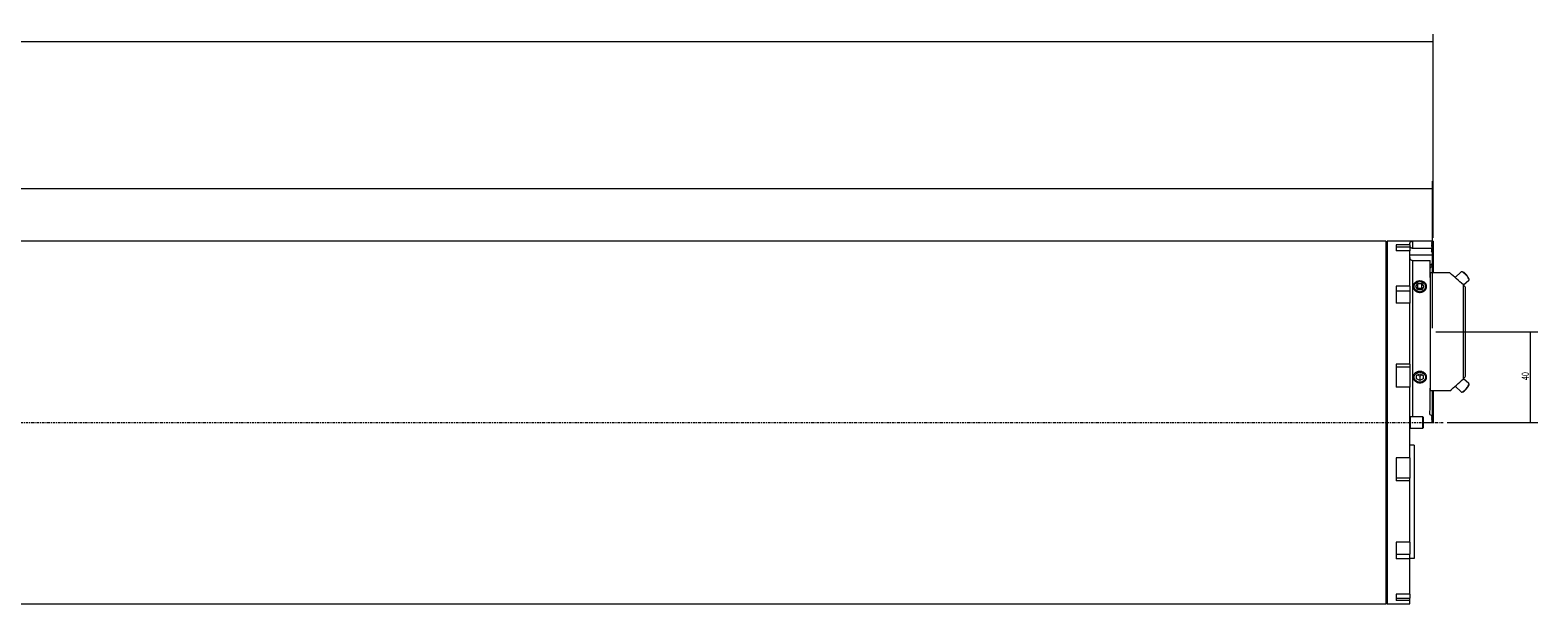
# Model space of a CAD drawing. Units: millimetres. Extents: x -1061 to 1602, y -210 to 173.
# Drawn here: x 936 to 1602, y -80 to 173 of the extents above; entities that cross this region are included whole.
import ezdxf

# ---------------------------------------------------------------- set-up
doc = ezdxf.new("R2010")
doc.units = ezdxf.units.MM
doc.linetypes.add('CENTER', pattern=[47.5, 22, -8.5, 8.5, -8.5])
for name, color, linetype in [('1', 4, 'CONTINUOUS'), ('2', 7, 'CONTINUOUS'), ('SK2', 7, 'CONTINUOUS'), ('SK4', 2, 'CENTER')]:
    doc.layers.add(name, color=color, linetype=linetype)
doc.styles.add('iso_b_vert', font='simplex.shx')
doc.dimstyles.get("Standard").update_dxf_attribs({"dimtxt": 0.18, "dimasz": 0.18, "dimexe": 0.18, "dimexo": 0.0625, "dimgap": 0.09, "dimtad": 1, "dimzin": 0, "dimdsep": 52, "dimtxsty": 'Standard', "dimcen": 0.09, "dimadec": 0, "dimazin": 0, "dimtfac": 1, "dimtdec": 4, "dimtofl": 0, "dimtmove": 0, "dimatfit": 3, "dimfxl": 1, "dimtolj": 1, "dimtzin": 0, "dimarcsym": 0})

# ---------------------------------------------------------------- blocks, each defined once
blk = doc.blocks.new('DimnDraft3D1')
at = {"layer": '2', "lineweight": 13}
for p, q in [((0, 1.5875), (0, 106.438875)), ((0, 103.263875), (1555, 103.263875)), ((1555, 41.5875), (1555, 106.438875))]:
    blk.add_line(p, q, dxfattribs=at)
for points in [[(0, 103.263875), (3.174998, 103.681871), (3.175002, 102.845878), (0, 103.263875)], [(1555, 103.263875), (1551.825002, 102.845878), (1551.824998, 103.681871), (1555, 103.263875)]]:
    blk.add_solid(points, dxfattribs=at)
at = {"layer": '2', "lineweight": 13, "insert": (774.421086, 104.057625), "char_height": 3.175, "attachment_point": 7, "line_spacing_factor": 1.084337, "style": 'iso_b_vert'}
blk.add_mtext('\\W0.6648;1555', dxfattribs=at)
blk = doc.blocks.new('DimnDraft3D4')
at = {"layer": 'SK2', "lineweight": 13}
for p, q in [((-1056, 1.5875), (-1056, 171.342456)), ((-1056, 168.167456), (1555.325, 168.167456)), ((1555.325, 81.513163), (1555.325, 171.342456))]:
    blk.add_line(p, q, dxfattribs=at)
for points in [[(-1056, 168.167456), (-1052.825002, 168.585453), (-1052.824998, 167.749459), (-1056, 168.167456)], [(1555.325, 168.167456), (1552.150002, 167.749459), (1552.149998, 168.585453), (1555.325, 168.167456)]]:
    blk.add_solid(points, dxfattribs=at)
at = {"layer": 'SK2', "lineweight": 13, "insert": (242.861316, 168.961206), "char_height": 3.175, "attachment_point": 7, "line_spacing_factor": 1.084337, "style": 'iso_b_vert'}
blk.add_mtext('\\W0.6830;2611,325', dxfattribs=at)
blk = doc.blocks.new('DimnDraft3D5')
at = {"layer": 'SK2', "lineweight": 13}
for p, q in [((1556.5875, 40), (1601.557964, 40)), ((1598.382964, 0), (1598.382964, 40)), ((1561.5875, 0), (1601.557964, 0))]:
    blk.add_line(p, q, dxfattribs=at)
for points in [[(1598.382964, 40), (1598.800961, 36.825002), (1597.964967, 36.824998), (1598.382964, 40)], [(1598.382964, 0), (1597.964967, 3.174998), (1598.800961, 3.175002), (1598.382964, 0)]]:
    blk.add_solid(points, dxfattribs=at)
at = {"layer": 'SK2', "lineweight": 13, "insert": (1597.589214, 18.73), "char_height": 3.175, "attachment_point": 7, "rotation": 90, "line_spacing_factor": 1.084337, "style": 'iso_b_vert'}
blk.add_mtext('\\W0.7361;40', dxfattribs=at)

msp = doc.modelspace()

# ---------------------------------------------------------------- linework, layer by layer
at = {"layer": '1', "lineweight": 18}
for p, q in [((1534.5, 80), (0, 80)), ((1535, 79.5), (1534.5, 80)), ((1534.5, 80), (1534.5, -80)), ((1546.2, 80), (1535, 80)), ((1535, 80), (1535, -80)), ((1554.5558, 80), (1546.2, 80)), ((1546.2, 80), (1546.2, 77.0007)), ((1554.6567, 79.9781), (1554.6567, 79.9648)), ((1554.6567, 79.9002), (1554.6567, 79.8737)), ((1555.325, 79.989), (1555.325, 79.996)), ((1555.325, 79.989), (1555.325, 79.9468)), ((1555.325, 79.9257), (1555.325, 79.9468)), ((1555.325, 79.9257), (1555.325, 79.841)), ((1545, 78.4663), (1539, 78.4663)), ((1539, 78.4663), (1539, 77.2741)), ((1545, 77.4444), (1539, 77.4444)), ((1539, 77.4444), (1539, 77.2741)), ((1539, 77.2741), (1539, 75.7487)), ((1539, 77.2741), (1539, 76.7746)), ((1545, 75.7487), (1539, 75.7487)), ((1545, 78.4663), (1545, 78.782)), ((1545, 78.4663), (1545, 78.169)), ((1545, 77.4444), (1545, 76.7746)), ((1545, 76.7746), (1545, 75.7487)), ((1545, 60.1589), (1545, 75.7487)), ((1555.325, 73.8032), (1545, 73.8032)), ((1546.2, 77.0007), (1554.692, 77.0007)), ((1554.6567, 79.7657), (1554.6567, 79.7257)), ((1554.6567, 79.5738), (1554.6567, 79.5202)), ((1554.6567, 79.3239), (1554.6567, 79.2564)), ((1554.6567, 79.0147), (1554.6567, 78.9331)), ((1554.6567, 78.6449), (1554.6567, 78.5488)), ((1554.6567, 78.2127), (1554.6567, 78.1016)), ((1554.6567, 77.7159), (1554.6567, 77.5892)), ((1554.6567, 77.152), (1554.6567, 77.009)), ((1554.692, 77.0007), (1554.6567, 76.9245)), ((1554.6567, 76.9245), (1554.6567, 75.6059)), ((1555.325, 74.1659), (1554.6567, 75.6059)), ((1555.325, 79.8057), (1555.325, 79.841)), ((1555.325, 79.8057), (1555.325, 79.6783)), ((1555.325, 79.6287), (1555.325, 79.6783)), ((1555.325, 79.6287), (1555.325, 79.458)), ((1555.325, 79.3938), (1555.325, 79.458)), ((1555.325, 79.3938), (1555.325, 79.179)), ((1555.325, 79.1), (1555.325, 79.179)), ((1555.325, 79.1), (1555.325, 78.8402)), ((1555.325, 78.7459), (1555.325, 78.8402)), ((1555.325, 78.7459), (1555.325, 78.4398)), ((1555.325, 78.3299), (1555.325, 78.4398)), ((1555.325, 78.3299), (1555.325, 77.9761)), ((1555.325, 77.85), (1555.325, 77.9761)), ((1555.325, 77.85), (1555.325, 77.4466)), ((1555.325, 77.3036), (1555.325, 77.4466)), ((1555.325, 77.3036), (1555.325, 74.1659)), ((1555.325, 74.1659), (1555.325, 73.8032)), ((1555.325, 73.8032), (1555.325, 70.7644)), ((1546.2, 71.5381), (1553.9925, 71.5381)), ((1546.2, 71.5381), (1546.2, 2.5131)), ((1554.6567, 69.8926), (1554.6567, 69.3413)), ((1554.9684, 69.1096), (1554.9684, 66)), ((1555.325, 70.7644), (1555.325, 66)), ((1545, 60.1589), (1539, 60.1589)), ((1539, 60.1589), (1539, 56.5685)), ((1545, 60.1589), (1545, 58.033)), ((1547.7281, 59.9729), (1548.5669, 61.2853)), ((1548.6211, 58.6876), (1547.7281, 59.9729)), ((1548.5669, 61.2853), (1550.2987, 61.3124)), ((1548.5669, 59.2853), (1548.5669, 61.2853)), ((1550.2987, 61.3124), (1551.1917, 60.0271)), ((1550.2987, 59.3124), (1550.2987, 61.3124)), ((1551.1917, 60.0271), (1550.3529, 58.7147)), ((1562.632, 66), (1554.19, 66)), ((1554.19, 44.9914), (1554.19, 66)), ((1567.7643, 66.5113), (1564.9925, 64.0156)), ((1568.2165, 66.5362), (1567.9543, 66.5594)), ((1568.69, 19.215), (1568.69, 60.785)), ((1568.7675, 60.6865), (1571.1099, 62.7956)), ((1571.1776, 62.9796), (1571.1819, 63.2427)), ((1545, 58.033), (1539, 58.033)), ((1539, 56.5685), (1539, 52.7343)), ((1539, 56.5685), (1539, 55.533)), ((1545, 58.033), (1545, 55.533)), ((1545, 55.533), (1545, 52.7343)), ((1548.3939, 59.0146), (1548.5669, 59.2853)), ((1548.5669, 59.2853), (1550.2987, 59.3124)), ((1550.3529, 58.7147), (1548.6211, 58.6876)), ((1550.2987, 59.3124), (1550.5259, 58.9854)), ((1569.69, 20.4887), (1569.69, 59.5113)), ((1545, 52.7343), (1539, 52.7343)), ((1545, 25.732), (1545, 52.7343)), ((1554.19, 35.0086), (1554.19, 44.9914)), ((1554.19, 14), (1554.19, 35.0086)), ((1545, 25.732), (1539, 25.732)), ((1539, 25.732), (1539, 20.7055)), ((1545, 24.4825), (1539, 24.4825)), ((1545, 24.4114), (1539, 24.4114)), ((1539, 20.7055), (1539, 15.5898)), ((1539, 20.7055), (1539, 19.4114)), ((1545, 25.732), (1545, 24.4825)), ((1545, 24.4825), (1545, 24.4114)), ((1545, 24.4114), (1545, 19.4114)), ((1547.9599, 20.75), (1549.4599, 21.5)), ((1547.9599, 19.25), (1547.9599, 20.75)), ((1549.4599, 20.5), (1548.4599, 21)), ((1549.4599, 21.5), (1550.9599, 20.75)), ((1550.4599, 21), (1549.4599, 20.5)), ((1549.4599, 20.5), (1549.4599, 18.5)), ((1550.9599, 20.75), (1550.9599, 19.25)), ((1545, 15.5898), (1539, 15.5898)), ((1545, 19.4114), (1545, 15.5898)), ((1545, -15.5898), (1545, 15.5898)), ((1549.4599, 18.5), (1547.9599, 19.25)), ((1550.9599, 19.25), (1549.4599, 18.5)), ((1562.632, 14), (1554.19, 14)), ((1554.9684, 14), (1554.9684, 3.0653)), ((1555.325, 14), (1555.325, 2.6964)), ((1564.9925, 15.9844), (1567.7643, 13.4887)), ((1567.9543, 13.4406), (1568.2165, 13.4638)), ((1571.1099, 17.2044), (1568.7675, 19.3135)), ((1571.1819, 16.7573), (1571.1776, 17.0204)), ((1550.8, 2.5131), (1545.25, 2.5131)), ((1545.25, 2.5131), (1545.25, 2.106)), ((1545.25, 2.106), (1545.25, -2.4869)), ((1551, 2.3131), (1550.8, 2.5131)), ((1550.8, -2.4869), (1550.8, 2.5131)), ((1551, 2.3131), (1551, -2.2869)), ((1551, 0), (1554.5558, 0)), ((1554.6567, 2.991), (1554.6567, 2.848)), ((1554.6567, 2.4108), (1554.6567, 2.2841)), ((1554.6567, 1.8984), (1554.6567, 1.7873)), ((1554.6567, 1.4512), (1554.6567, 1.3551)), ((1554.6567, 1.0669), (1554.6567, 0.9853)), ((1554.6567, 0.7436), (1554.6567, 0.6761)), ((1554.6567, 0.4798), (1554.6567, 0.4262)), ((1554.6567, 0.2743), (1554.6567, 0.2343)), ((1554.6567, 0.1263), (1554.6567, 0.0998)), ((1554.6567, 0.0352), (1554.6567, 0.0219)), ((1555.325, 2.5534), (1555.325, 2.6964)), ((1555.325, 2.5534), (1555.325, 2.15)), ((1555.325, 2.0239), (1555.325, 2.15)), ((1555.325, 2.0239), (1555.325, 1.6701)), ((1555.325, 1.5602), (1555.325, 1.6701)), ((1555.325, 1.5602), (1555.325, 1.2541)), ((1555.325, 1.1598), (1555.325, 1.2541)), ((1555.325, 1.1598), (1555.325, 0.9)), ((1555.325, 0.821), (1555.325, 0.9)), ((1555.325, 0.821), (1555.325, 0.6062)), ((1555.325, 0.542), (1555.325, 0.6062)), ((1555.325, 0.542), (1555.325, 0.3713)), ((1555.325, 0.3217), (1555.325, 0.3713)), ((1555.325, 0.3217), (1555.325, 0.1943)), ((1555.325, 0.159), (1555.325, 0.1943)), ((1555.325, 0.159), (1555.325, 0.0743)), ((1555.325, 0.0532), (1555.325, 0.0743)), ((1555.325, 0.0532), (1555.325, 0.011)), ((1555.325, 0.004), (1555.325, 0.011)), ((1545.25, -2.4869), (1550.8, -2.4869)), ((1550.8, -2.4869), (1551, -2.2869)), ((1547, -10), (1545, -10)), ((1547, -10), (1547, -60)), ((1545, -15.5898), (1539, -15.5898)), ((1539, -15.5898), (1539, -20.7055)), ((1545, -15.5898), (1545, -21.9114)), ((1539, -20.7055), (1539, -21.9114)), ((1539, -20.7055), (1539, -25.732)), ((1539, -24.4114), (1545, -24.4114)), ((1545, -24.4825), (1539, -24.4825)), ((1545, -25.732), (1539, -25.732)), ((1545, -21.9114), (1545, -24.4114)), ((1545, -24.4114), (1545, -24.4825)), ((1545, -25.732), (1545, -24.4825)), ((1545, -52.7343), (1545, -25.732)), ((1545, -52.7343), (1539, -52.7343)), ((1539, -52.7343), (1539, -56.5685)), ((1545, -52.7343), (1545, -57.3631)), ((1539, -56.5685), (1539, -60.1589)), ((1539, -56.5685), (1539, -57.3631)), ((1539, -58.033), (1545, -58.033)), ((1545, -57.3631), (1545, -58.033)), ((1545, -60.1589), (1545, -58.033)), ((1545, -60.1589), (1539, -60.1589)), ((1547, -60), (1545, -60)), ((1545, -75.7487), (1545, -60.1589)), ((1534.5, -80), (1535, -79.5)), ((1545, -75.7487), (1539, -75.7487)), ((1539, -75.7487), (1539, -77.2741)), ((1539, -77.2741), (1539, -78.4663)), ((1539, -77.2741), (1539, -77.4444)), ((1539, -77.4444), (1545, -77.4444)), ((1545, -78.4663), (1539, -78.4663)), ((1545, -75.7487), (1545, -77.4444)), ((1545, -78.4663), (1545, -77.4444)), ((1545, -80), (1545, -78.4663)), ((0, -80), (1534.5, -80)), ((1535, -80), (1545, -80))]:
    msp.add_line(p, q, dxfattribs=at)
for centre, start, end in [((1554.075, 59.85), 81.735099, 86.852224), ((1554.075, 52.15), 277.003766, 278.264901), ((1554.075, 27.85), 81.735099, 82.996234), ((1554.075, 20.15), 273.147776, 278.264901)]:
    msp.add_arc(centre, 0.8, start, end, dxfattribs=at)
at = {"layer": '1', "lineweight": 18, "extrusion": (0, 0, -1)}
for centre, start, end in [((-1545.25, 2.7631), 270, 0), ((-1545.25, -2.7369), 0, 90)]:
    msp.add_arc(centre, 0.25, start, end, dxfattribs=at)
at = {"layer": '1', "lineweight": 18}
for centre, major_axis, ratio, start_param, end_param in [((1554.3507, 40), (69.282, 0), 0.57735, 1.55673336, 1.56637958), ((1556.9488, 40.0003), (69.2817, 0), 0.577348, 1.5942357, 1.60388541), ((1551.7526, 40), (-69.282, 0), 0.57735, -1.62238166, -1.6127253), ((1559.5469, 39.9994), (-69.2825, 0.0001), 0.577354, -1.50982008, -1.50015342), ((1554.7587, 76.2652), (0, 0.7613), 0.267949, 0.52359878, 1.57079633), ((1554.7587, 76.2652), (0, 0.7613), 0.267949, 1.57079633, 2.61799388), ((1549.1546, 40), (69.2821, 0), 0.577351, 1.48161556, 1.49129577), ((1562.1453, 39.9979), (-69.2839, 0.0003), 0.577365, -1.47219351, -1.46249612), ((1546.5566, 40.0004), (-69.2817, 0.0001), 0.577347, -1.69769796, -1.68797982), ((1564.7427, 40.0014), (69.2807, 0.0003), 0.57734, 1.70715086, 1.71689385), ((1543.9586, 40.0008), (-69.2813, 0.0002), 0.577345, -1.73560066, -1.72583008), ((1567.3413, 39.9994), (-69.2826, 0.0002), 0.577355, -1.3964745, -1.38667176), ((1541.361, 40.0018), (-69.2804, 0.0005), 0.577338, -1.77374046, -1.76390214), ((1569.9392, 39.9998), (-69.2822, 0.0001), 0.577351, -1.35826142, -1.34838295), ((1538.7622, 39.9999), (69.2822, 0), 0.577351, 1.32939534, 1.33931718), ((1572.5376, 39.9992), (-69.2828, 0.0003), 0.577355, -1.31972444, -1.30975366), ((1536.1638, 39.9993), (69.2827, 0.0003), 0.577355, 1.29057634, 1.30059923), ((1575.1347, 40.0012), (69.2809, 0.0005), 0.577343, 1.86077217, 1.87085371), ((1533.5653, 39.9986), (69.2835, 0.0007), 0.577359, 1.25131637, 1.26145917), ((1577.7323, 40.0018), (69.2802, 0.0009), 0.577339, 1.90014108, 1.91035302), ((1530.9682, 40.0002), (-69.2818, 0.0001), 0.577349, -1.930034, -1.91975015), ((1580.331, 40.0007), (69.2813, 0.0004), 0.577346, 1.94006257, 1.95042663), ((1553.6705, 40), (0, 40), 0.013091, -1.4456845, -0.66250596), ((1550.9136, 72.4444), (-3.7123, 3.7123), 1, 2.9944416, -3.04446425), ((1546.7099, 72.4444), (-9.0933, 0), 0.57735, 2.63401267, 2.815855), ((1561.9915, 72.4444), (9.0933, 0), 0.57735, -2.50920918, -2.45332326), ((1569.4371, 64.6535), (-1.6728, 1.8579), 0.258819, -0.25263, 0), ((1575.0824, 40), (-38.0495, 39.3224), 0.192684, -1.2087146, -1.04754205), ((1569.4374, 64.6532), (-1.6731, 1.8582), 0.2588, -0.27123901, -0.25260682), ((1569.4371, 64.6535), (-1.6728, 1.8579), 0.258819, -2.8703289, -0.27126375), ((1569.5807, 64.7827), (-1.539, 1.7092), 0.258819, -2.8703289, -0.27126375), ((1041.6359, 550.5781), (-549.3944, 528.2374), 0.048591, -2.81150353, -2.8050722), ((1569.4371, 64.6535), (-1.6728, 1.8579), 0.258819, 3.14159265, -2.8703289), ((1553.6705, 40), (0, 40), 0.013091, -1.69590816, -1.44568449), ((1553.6705, 40), (0, 40), 0.013091, -2.71806022, -1.69590816), ((1041.6921, -470.5259), (549.3382, 528.185), 0.048593, -0.33653716, -0.33010549), ((1575.0824, 40), (38.0495, 39.3224), 0.192684, -2.0940506, -1.93287805), ((1569.4371, 15.3465), (1.6728, 1.8579), 0.258819, 3.14159265, -2.8703289), ((1569.4371, 15.3465), (1.6728, 1.8579), 0.258819, -2.8703289, -0.27126375), ((1569.5807, 15.2173), (1.539, 1.7092), 0.258819, -2.8703289, -0.27126375), ((1569.4371, 15.3465), (1.6728, 1.8579), 0.258819, -0.27126375, 0), ((1570.325, 40), (15.9413, 36.6862), 1, 3.12797753, -3.12570813), ((1528.3432, 40.0374), (-69.3221, 0.0214), 0.577557, 1.96031981, 1.96518433), ((1580.3305, 39.9986), (-69.2806, 0.0008), 0.577342, 1.19117215, 1.20153631), ((1530.9683, 39.9996), (69.2817, 0.0002), 0.577348, -1.22184374, -1.21155987), ((1577.7325, 39.9986), (-69.2806, 0.0007), 0.577342, 1.23123639, 1.24144827), ((1533.5664, 39.9996), (69.2816, 0.0002), 0.577348, -1.26147374, -1.25133068), ((1575.1349, 39.9991), (-69.2812, 0.0004), 0.577345, 1.27073662, 1.28081812), ((1536.1637, 40.001), (-69.283, 0.0004), 0.577357, 1.84099571, 1.85101855), ((1572.5375, 40.0006), (69.2826, 0.0002), 0.577354, -1.83183792, -1.82186711), ((1538.7619, 40.0008), (-69.2828, 0.0003), 0.577356, 1.8022795, 1.81220125), ((1569.9393, 40.0004), (69.2824, 0.0001), 0.577353, -1.79321069, -1.78333225), ((1541.3608, 39.9988), (69.2809, 0.0004), 0.577342, -1.37768767, -1.36784943), ((1567.3412, 40.0002), (69.2823, 0.0001), 0.577352, -1.75491922, -1.74511643), ((1543.9584, 39.9999), (69.2819, 0), 0.57735, -1.41575969, -1.40598919), ((1564.7429, 39.9996), (-69.2817, 0.0001), 0.577348, 1.42469515, 1.43443801), ((1546.5566, 39.9997), (69.2817, 0.0001), 0.577348, -1.45361263, -1.44389449), ((1562.1452, 40.0017), (69.2835, 0.0003), 0.577362, -1.67909534, -1.66939789), ((1549.1546, 40.0001), (-69.2821, 0), 0.577351, 1.65029697, 1.65997718), ((1559.5469, 39.9998), (-69.2819, 0), 0.577349, 1.50015457, 1.50982132), ((1551.7527, 39.9997), (69.2818, 0), 0.577348, -1.52886769, -1.51921129), ((1556.9488, 40.0001), (69.2821, 0), 0.577351, -1.6038857, -1.59423605), ((1554.3507, 40.0001), (-69.2821, 0), 0.577351, 1.57521309, 1.5848593)]:
    msp.add_ellipse(centre, major_axis=major_axis, ratio=ratio, start_param=start_param, end_param=end_param, dxfattribs=at)
for centre in [(1549.4599, 60), (1549.4599, 20)]:
    msp.add_ellipse(centre, major_axis=(2.5, 0), ratio=0.866025, dxfattribs=at)
for points, knots in [([(1545, 78.7921), (1545.0024, 78.8888), (1545.0232, 79.0737), (1545.1106, 79.3167), (1545.2361, 79.5252), (1545.446, 79.7544), (1545.7656, 79.9467), (1546.0505, 79.9992), (1546.1954, 80), (1546.1977, 80), (1546.2, 80)], [0, 0, 0, 0, 0.1198125, 0.24379879, 0.36833397, 0.49287273, 0.74413068, 0.99591659, 0.99595316, 1, 1, 1, 1]), ([(1554.5547, 80), (1554.5549, 80), (1554.5613, 80), (1554.5919, 79.9998), (1554.6292, 79.9997), (1554.6526, 79.9996), (1554.6567, 79.9996)], [0, 0, 0, 0, 0.28875779, 0.61073187, 0.93270938, 1, 1, 1, 1]), ([(1554.6567, 79.9781), (1554.6362, 79.9777), (1554.6013, 79.9767), (1554.565, 79.9747), (1554.5552, 79.9729), (1554.5547, 79.972), (1554.5547, 79.9719)], [0, 0, 0, 0, 0.32226195, 0.64451843, 0.96691192, 1, 1, 1, 1]), ([(1554.5547, 79.9719), (1554.5549, 79.9711), (1554.5612, 79.9694), (1554.5919, 79.967), (1554.6293, 79.9656), (1554.6526, 79.9649), (1554.6567, 79.9648)], [0, 0, 0, 0, 0.28935983, 0.61140171, 0.93336141, 1, 1, 1, 1]), ([(1554.6567, 79.9002), (1554.6362, 79.8994), (1554.6013, 79.8973), (1554.565, 79.893), (1554.5552, 79.8894), (1554.5547, 79.8875), (1554.5547, 79.8874)], [0, 0, 0, 0, 0.32209365, 0.64416305, 0.96682818, 1, 1, 1, 1]), ([(1554.5547, 79.8874), (1554.5549, 79.8857), (1554.5613, 79.8825), (1554.5921, 79.8778), (1554.6294, 79.875), (1554.6527, 79.8738), (1554.6567, 79.8737)], [0, 0, 0, 0, 0.29000793, 0.61289576, 0.93536821, 1, 1, 1, 1]), ([(1545, 78.169), (1545, 78.1368), (1545.0069, 77.9736), (1545.084, 77.6807), (1545.315, 77.3469), (1545.646, 77.1071), (1545.9613, 77.0125), (1546.147, 77.0007), (1546.2, 77.0007)], [0, 0, 0, 0, 0.05285115, 0.26988453, 0.48677084, 0.70248384, 0.91650471, 1, 1, 1, 1]), ([(1554.6567, 79.7657), (1554.6362, 79.7644), (1554.6013, 79.7612), (1554.565, 79.7546), (1554.5552, 79.7492), (1554.5547, 79.7464), (1554.5547, 79.7461)], [0, 0, 0, 0, 0.32182699, 0.64359758, 0.96674907, 1, 1, 1, 1]), ([(1554.5547, 79.7461), (1554.5549, 79.7437), (1554.5613, 79.7388), (1554.5923, 79.7318), (1554.6297, 79.7276), (1554.6529, 79.7259), (1554.6567, 79.7257)], [0, 0, 0, 0, 0.29119116, 0.61549786, 0.9387993, 1, 1, 1, 1]), ([(1554.6567, 79.5738), (1554.6362, 79.5721), (1554.6013, 79.5678), (1554.565, 79.5589), (1554.5552, 79.5516), (1554.5547, 79.5478), (1554.5547, 79.5475)], [0, 0, 0, 0, 0.32146082, 0.64281959, 0.96668085, 1, 1, 1, 1]), ([(1554.5547, 79.5475), (1554.5548, 79.5442), (1554.5614, 79.5377), (1554.5926, 79.5282), (1554.6302, 79.5228), (1554.6532, 79.5205), (1554.6567, 79.5202)], [0, 0, 0, 0, 0.29293215, 0.61924844, 0.94369663, 1, 1, 1, 1]), ([(1554.6567, 79.3239), (1554.6362, 79.3216), (1554.6012, 79.3162), (1554.565, 79.305), (1554.5552, 79.2959), (1554.5547, 79.2911), (1554.5547, 79.2906)], [0, 0, 0, 0, 0.32099362, 0.64182582, 0.96663322, 1, 1, 1, 1]), ([(1554.5547, 79.2906), (1554.5548, 79.2865), (1554.5615, 79.2782), (1554.5931, 79.2663), (1554.6307, 79.2595), (1554.6536, 79.2568), (1554.6567, 79.2564)], [0, 0, 0, 0, 0.29526473, 0.62420693, 0.95012078, 1, 1, 1, 1]), ([(1554.6567, 79.0147), (1554.6362, 79.012), (1554.6012, 79.0054), (1554.565, 78.9917), (1554.5552, 78.9808), (1554.5547, 78.9749), (1554.5547, 78.9744)], [0, 0, 0, 0, 0.32042349, 0.64061223, 0.96661983, 1, 1, 1, 1]), ([(1554.5547, 78.9744), (1554.5548, 78.9694), (1554.5616, 78.9593), (1554.5937, 78.9448), (1554.6315, 78.9367), (1554.6541, 78.9335), (1554.6567, 78.9331)], [0, 0, 0, 0, 0.29823539, 0.63045411, 0.95815267, 1, 1, 1, 1]), ([(1554.6567, 78.6449), (1554.6361, 78.6416), (1554.6011, 78.6339), (1554.565, 78.6177), (1554.5552, 78.6048), (1554.5547, 78.598), (1554.5547, 78.5973)], [0, 0, 0, 0, 0.31974819, 0.639174, 0.96665908, 1, 1, 1, 1]), ([(1554.5547, 78.5973), (1554.5548, 78.5913), (1554.5616, 78.5794), (1554.5958, 78.5616), (1554.6333, 78.5527), (1554.6567, 78.5488)], [0, 0, 0, 0, 0.30207028, 0.63844388, 1, 1, 1, 1]), ([(1554.6567, 78.2127), (1554.6361, 78.2089), (1554.601, 78.1999), (1554.5649, 78.1812), (1554.5552, 78.1663), (1554.5547, 78.1583), (1554.5547, 78.1576)], [0, 0, 0, 0, 0.31896509, 0.63750557, 0.96677523, 1, 1, 1, 1]), ([(1554.5547, 78.1576), (1554.5548, 78.1506), (1554.5618, 78.1367), (1554.5963, 78.1162), (1554.6338, 78.106), (1554.6567, 78.1016)], [0, 0, 0, 0, 0.30646049, 0.64749067, 1, 1, 1, 1]), ([(1554.6567, 77.7159), (1554.6361, 77.7115), (1554.6009, 77.7013), (1554.5649, 77.68), (1554.5552, 77.663), (1554.5547, 77.6539), (1554.5547, 77.6531)], [0, 0, 0, 0, 0.31807128, 0.63560069, 0.9669999, 1, 1, 1, 1]), ([(1554.5547, 77.6531), (1554.5548, 77.645), (1554.562, 77.6289), (1554.5968, 77.6056), (1554.6344, 77.5941), (1554.6567, 77.5892)], [0, 0, 0, 0, 0.31171873, 0.65821216, 1, 1, 1, 1]), ([(1554.6567, 77.152), (1554.636, 77.147), (1554.6009, 77.1354), (1554.5649, 77.1113), (1554.5552, 77.0922), (1554.5547, 77.082), (1554.5547, 77.0811)], [0, 0, 0, 0, 0.31706356, 0.63345258, 0.96737425, 1, 1, 1, 1]), ([(1554.5547, 77.0811), (1554.5548, 77.0718), (1554.5622, 77.0533), (1554.5975, 77.0272), (1554.6351, 77.0144), (1554.6567, 77.009)], [0, 0, 0, 0, 0.31797218, 0.67081928, 1, 1, 1, 1]), ([(1554.692, 77.0007), (1554.6887, 77.0015), (1554.6853, 77.0023), (1554.6785, 77.0039), (1554.6752, 77.0047), (1554.6668, 77.0067), (1554.6617, 77.0078), (1554.6567, 77.009)], [0, 0, 0, 0, 0.28677385, 0.28677385, 0.57354771, 0.57354771, 1, 1, 1, 1]), ([(1545, 72.7937), (1545, 72.7705), (1545.0046, 72.5974), (1545.0783, 72.2743), (1545.3275, 71.8922), (1545.684, 71.6315), (1545.9966, 71.5456), (1546.1654, 71.5382), (1546.2, 71.5381)], [0, 0, 0, 0, 0.03667297, 0.27572528, 0.51416424, 0.73984917, 0.94724942, 1, 1, 1, 1]), ([(1554.5547, 69.5983), (1554.5543, 69.6412), (1554.5658, 69.7241), (1554.6033, 69.8262), (1554.6432, 69.8774), (1554.6567, 69.8926)], [0, 0, 0, 0, 0.41222408, 0.82076019, 1, 1, 1, 1]), ([(1554.6567, 69.3413), (1554.633, 69.3629), (1554.5845, 69.4197), (1554.5595, 69.5123), (1554.5545, 69.576), (1554.5547, 69.5983)], [0, 0, 0, 0, 0.31085412, 0.76508938, 1, 1, 1, 1]), ([(1551.7124, 58.3221), (1551.6132, 58.2252), (1551.4012, 58.0465), (1551.023, 57.8093), (1550.589, 57.6196), (1550.1021, 57.4878), (1549.593, 57.4305), (1549.0738, 57.4486), (1548.5635, 57.5464), (1548.0772, 57.7188), (1547.6326, 57.9632), (1547.2443, 58.2669), (1546.925, 58.6223), (1546.6835, 59.0107), (1546.526, 59.423), (1546.4518, 59.8407), (1546.4627, 60.2559), (1546.5516, 60.6561), (1546.7181, 61.034), (1546.9548, 61.3833), (1547.2588, 61.6943), (1547.624, 61.964), (1548.0421, 62.1809), (1548.5061, 62.3422), (1549.0012, 62.4379), (1549.5168, 62.4665), (1550.0338, 62.4223), (1550.5379, 62.3074), (1551.0105, 62.1216), (1551.4363, 61.8731), (1551.8007, 61.5662), (1552.0925, 61.2158), (1552.3034, 60.8289), (1552.4312, 60.4235), (1552.4729, 60.007), (1552.4343, 59.5943), (1552.3155, 59.1931), (1552.0939, 58.7536), (1551.8701, 58.4761), (1551.7124, 58.3221)], [0, 0, 0, 0, 0.02370398, 0.04741047, 0.07453269, 0.10165736, 0.1294962, 0.15733534, 0.18551536, 0.21369314, 0.24169495, 0.26969216, 0.29700715, 0.3243171, 0.35065791, 0.37699618, 0.40255632, 0.42811751, 0.45351321, 0.47891234, 0.50481249, 0.53071659, 0.55750179, 0.58428996, 0.61192459, 0.63956026, 0.66768606, 0.69581047, 0.72392688, 0.75203935, 0.77962017, 0.80719577, 0.83385075, 0.86050215, 0.88625754, 0.9120129, 0.93738248, 0.96275493, 1, 1, 1, 1]), ([(1551.7099, 18.3654), (1551.6105, 18.2739), (1551.3982, 18.1058), (1551.0197, 17.8847), (1550.5854, 17.7092), (1550.0982, 17.5882), (1549.589, 17.536), (1549.0698, 17.5533), (1548.5596, 17.6438), (1548.0736, 17.8038), (1547.6294, 18.0318), (1547.2416, 18.3175), (1546.9229, 18.6553), (1546.6819, 19.0289), (1546.5251, 19.4308), (1546.4516, 19.8433), (1546.4631, 20.2593), (1546.5526, 20.6656), (1546.7197, 21.0543), (1546.9569, 21.4179), (1547.2614, 21.7455), (1547.627, 22.0322), (1548.0455, 22.2646), (1548.5098, 22.4385), (1549.0051, 22.5418), (1549.5207, 22.5724), (1550.0378, 22.5236), (1550.5417, 22.3984), (1551.014, 22.1973), (1551.4393, 21.9307), (1551.8032, 21.6049), (1552.0944, 21.2371), (1552.3047, 20.8365), (1552.4318, 20.4223), (1552.4729, 20.0029), (1552.4337, 19.593), (1552.3143, 19.2001), (1552.0921, 18.7753), (1551.8678, 18.5107), (1551.7099, 18.3654)], [0, 0, 0, 0, 0.02370277, 0.04740805, 0.0745338, 0.10166198, 0.12950305, 0.15734441, 0.18552476, 0.21370287, 0.24170296, 0.26969845, 0.29701, 0.3243165, 0.35065358, 0.37698814, 0.40254629, 0.42810551, 0.45350197, 0.47890186, 0.50480495, 0.53071199, 0.5575008, 0.58429256, 0.61192992, 0.63956831, 0.66769508, 0.69582045, 0.7239358, 0.75204718, 0.77962502, 0.80719763, 0.83384874, 0.86049629, 0.88624896, 0.91200161, 0.93737107, 0.96274341, 1, 1, 1, 1]), ([(1554.6567, 2.991), (1554.636, 2.9859), (1554.6008, 2.974), (1554.5648, 2.9494), (1554.5551, 2.9302), (1554.5547, 2.9199), (1554.5547, 2.9191)], [0, 0, 0, 0, 0.31759772, 0.63449454, 0.96953133, 1, 1, 1, 1]), ([(1554.5547, 2.9191), (1554.5548, 2.9097), (1554.5623, 2.8913), (1554.5979, 2.8656), (1554.6354, 2.8532), (1554.6567, 2.848)], [0, 0, 0, 0, 0.32143945, 0.67408024, 1, 1, 1, 1]), ([(1554.6567, 2.4108), (1554.636, 2.4063), (1554.6009, 2.3957), (1554.5648, 2.374), (1554.5551, 2.3569), (1554.5547, 2.3478), (1554.5547, 2.347)], [0, 0, 0, 0, 0.31853397, 0.63650292, 0.96885279, 1, 1, 1, 1]), ([(1554.5547, 2.347), (1554.5548, 2.3389), (1554.562, 2.3228), (1554.5971, 2.2999), (1554.6346, 2.2888), (1554.6567, 2.2841)], [0, 0, 0, 0, 0.31468022, 0.66101318, 1, 1, 1, 1]), ([(1554.6567, 1.8984), (1554.6361, 1.8945), (1554.601, 1.8853), (1554.5649, 1.8662), (1554.5552, 1.8511), (1554.5547, 1.8432), (1554.5547, 1.8425)], [0, 0, 0, 0, 0.31936292, 0.6382811, 0.96835665, 1, 1, 1, 1]), ([(1554.5547, 1.8425), (1554.5548, 1.8354), (1554.5618, 1.8215), (1554.5965, 1.8014), (1554.6339, 1.7915), (1554.6567, 1.7873)], [0, 0, 0, 0, 0.30897573, 0.64988071, 1, 1, 1, 1]), ([(1554.6567, 1.4512), (1554.6361, 1.4478), (1554.6011, 1.4398), (1554.5649, 1.4233), (1554.5552, 1.4102), (1554.5547, 1.4034), (1554.5547, 1.4028)], [0, 0, 0, 0, 0.32008647, 0.6398333, 0.96799518, 1, 1, 1, 1]), ([(1554.5547, 1.4028), (1554.5548, 1.3968), (1554.5617, 1.3848), (1554.596, 1.3674), (1554.6334, 1.3588), (1554.6567, 1.3551)], [0, 0, 0, 0, 0.30418644, 0.64046238, 1, 1, 1, 1]), ([(1554.6567, 1.0669), (1554.6361, 1.064), (1554.6011, 1.0572), (1554.5649, 1.0431), (1554.5552, 1.032), (1554.5547, 1.0262), (1554.5547, 1.0257)], [0, 0, 0, 0, 0.3207065, 0.6411637, 0.96773147, 1, 1, 1, 1]), ([(1554.5547, 1.0257), (1554.5548, 1.0206), (1554.5616, 1.0106), (1554.5939, 0.9965), (1554.6316, 0.9887), (1554.6542, 0.9856), (1554.6567, 0.9853)], [0, 0, 0, 0, 0.29999544, 0.63214607, 0.95927421, 1, 1, 1, 1]), ([(1554.6567, 0.7436), (1554.6362, 0.7412), (1554.6012, 0.7355), (1554.5649, 0.7239), (1554.5552, 0.7147), (1554.5547, 0.7099), (1554.5547, 0.7094)], [0, 0, 0, 0, 0.32122475, 0.64227615, 0.96753693, 1, 1, 1, 1]), ([(1554.5547, 0.7094), (1554.5548, 0.7053), (1554.5615, 0.6971), (1554.5932, 0.6855), (1554.6309, 0.679), (1554.6537, 0.6764), (1554.6567, 0.6761)], [0, 0, 0, 0, 0.29669134, 0.62558195, 0.95104187, 1, 1, 1, 1]), ([(1554.6567, 0.4798), (1554.6362, 0.4779), (1554.6012, 0.4734), (1554.565, 0.4641), (1554.5552, 0.4568), (1554.5547, 0.4529), (1554.5547, 0.4526)], [0, 0, 0, 0, 0.32164275, 0.64317402, 0.96738951, 1, 1, 1, 1]), ([(1554.5547, 0.4526), (1554.5548, 0.4493), (1554.5614, 0.4428), (1554.5928, 0.4337), (1554.6303, 0.4285), (1554.6533, 0.4265), (1554.6567, 0.4262)], [0, 0, 0, 0, 0.29404819, 0.62032634, 0.9444247, 1, 1, 1, 1]), ([(1554.6567, 0.2743), (1554.6362, 0.2729), (1554.6013, 0.2695), (1554.565, 0.2625), (1554.5552, 0.2571), (1554.5547, 0.2542), (1554.5547, 0.2539)], [0, 0, 0, 0, 0.32196174, 0.64386009, 0.96727245, 1, 1, 1, 1]), ([(1554.5547, 0.2539), (1554.5549, 0.2515), (1554.5613, 0.2467), (1554.5924, 0.24), (1554.6298, 0.2361), (1554.653, 0.2346), (1554.6567, 0.2343)], [0, 0, 0, 0, 0.2920139, 0.61629372, 0.93934026, 1, 1, 1, 1]), ([(1554.6567, 0.1263), (1554.6362, 0.1254), (1554.6013, 0.1231), (1554.565, 0.1184), (1554.5552, 0.1147), (1554.5547, 0.1128), (1554.5547, 0.1127)], [0, 0, 0, 0, 0.3221827, 0.64433651, 0.96717332, 1, 1, 1, 1]), ([(1554.5547, 0.1127), (1554.5549, 0.1111), (1554.5613, 0.1079), (1554.5921, 0.1035), (1554.6295, 0.101), (1554.6528, 0.0999), (1554.6567, 0.0998)], [0, 0, 0, 0, 0.29054978, 0.61342047, 0.93572643, 1, 1, 1, 1]), ([(1554.6567, 0.0352), (1554.6362, 0.0346), (1554.6013, 0.0335), (1554.565, 0.031), (1554.5552, 0.0292), (1554.5547, 0.0282), (1554.5547, 0.0281)], [0, 0, 0, 0, 0.32230624, 0.6446047, 0.96708337, 1, 1, 1, 1]), ([(1554.6567, 0.0004), (1554.6362, 0.0003), (1554.6013, 0.0002), (1554.565, 0.0001), (1554.5552, 0), (1554.5547, 0), (1554.5547, 0)], [0, 0, 0, 0, 0.32211399, 0.64422799, 0.96634102, 1, 1, 1, 1]), ([(1554.564, 0.0259), (1554.5713, 0.0251), (1554.5917, 0.0237), (1554.6293, 0.0225), (1554.6526, 0.022), (1554.6567, 0.0219)], [0, 0, 0, 0, 0.45333134, 0.906443, 1, 1, 1, 1])]:
    msp.add_open_spline(points, degree=3, knots=knots, dxfattribs=at)
msp.add_open_spline([(1545, 78.782), (1545, 78.7921)], degree=1, dxfattribs=at)
at = {"layer": 'SK4', "lineweight": 18, "ltscale": 0.05}
msp.add_line((-1061, 0), (1560, 0), dxfattribs=at)

# ---------------------------------------------------------------- dimensions: what is measured, and where the dimension line sits
at = {"layer": '2', "lineweight": 13}
dim = msp.add_linear_dim(base=(1555, 103.2639), p1=(0, 1.5875), p2=(1555, 41.5875), dimstyle='Standard', override={"dimtxt": 3.175, "dimasz": 3.175, "dimexe": 3.175, "dimexo": 1.5875, "dimgap": 1.5875, "dimtad": 1, "dimtih": 0, "dimdec": 1, "dimzin": 8, "dimpost": '<>', "dimtxsty": 'iso_b_vert', "dimsah": 1, "dimclrd": 7, "dimclre": 7, "dimclrt": 7, "dimtm": -0.005, "dimtdec": 2, "dimtmove": 0}, dxfattribs=at)
dim.commit()
dim.dimension.update_dxf_attribs({"geometry": 'DimnDraft3D1', "text_midpoint": (773.6273, 103.2639)})
at = {"layer": 'SK2', "lineweight": 13}
dim = msp.add_linear_dim(base=(1555.325, 168.1675), p1=(-1056, 1.5875), p2=(1555.325, 81.5132), dimstyle='Standard', override={"dimtxt": 3.175, "dimasz": 3.175, "dimexe": 3.175, "dimexo": 1.5875, "dimgap": 1.5875, "dimtad": 1, "dimtih": 0, "dimdec": 3, "dimzin": 8, "dimpost": '<>', "dimtxsty": 'iso_b_vert', "dimsah": 1, "dimclrd": 7, "dimclre": 7, "dimclrt": 7, "dimtm": -0.005, "dimtdec": 2, "dimtmove": 0}, dxfattribs=at)
dim.commit()
dim.dimension.update_dxf_attribs({"geometry": 'DimnDraft3D4', "text_midpoint": (242.0676, 168.1675)})
dim = msp.add_linear_dim(base=(1598.383, 40), p1=(1561.5875, 0), p2=(1556.5875, 40), angle=90, dimstyle='Standard', override={"dimtxt": 3.175, "dimasz": 3.175, "dimexe": 3.175, "dimexo": 1.5875, "dimgap": 1.5875, "dimtad": 1, "dimtih": 0, "dimtoh": 0, "dimdec": 3, "dimzin": 8, "dimpost": '<>', "dimtxsty": 'iso_b_vert', "dimsah": 1, "dimclrd": 7, "dimclre": 7, "dimclrt": 7, "dimtm": -0.005, "dimtdec": 2, "dimtmove": 0}, dxfattribs=at)
dim.commit()
dim.dimension.update_dxf_attribs({"geometry": 'DimnDraft3D5', "text_midpoint": (1598.383, 17.9363)})

doc.saveas('drawing.dxf')
